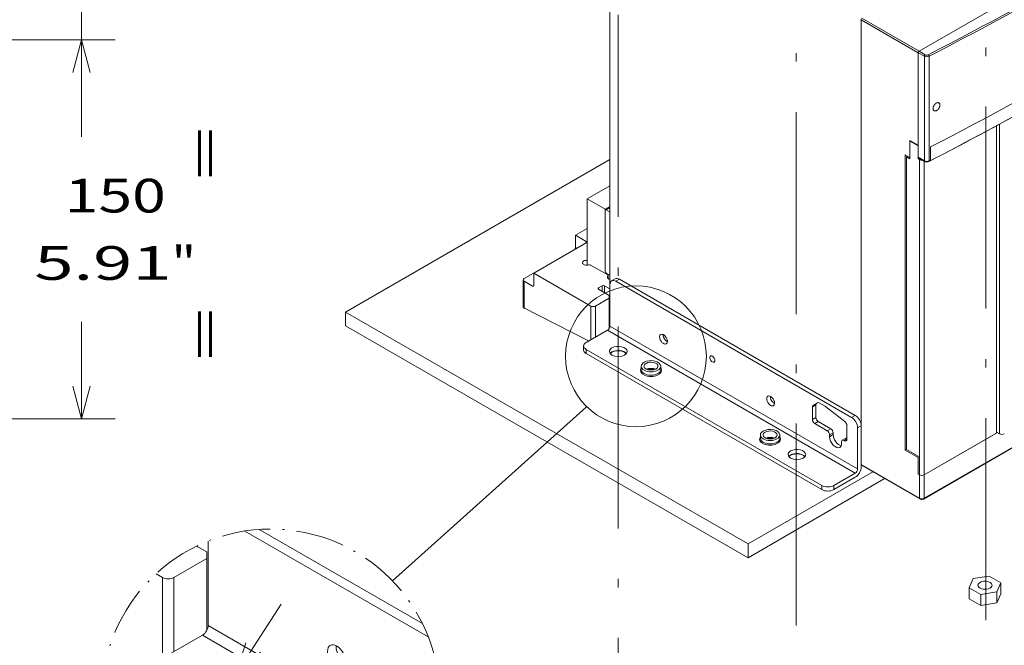
# Model space of a CAD drawing. Extents: x 0 to 297, y 0 to 420.
# Drawn here: x 201 to 260, y 55 to 92 of the extents above; entities that cross this region are included whole.
import ezdxf
from ezdxf.enums import TextEntityAlignment as Align

# ---------------------------------------------------------------- set-up
doc = ezdxf.new("R2010")
doc.units = 0
doc.linetypes.add('DASHDOT', pattern=[18.5, 12, -3, 0.5, -3])
doc.layers.get('0').update_dxf_attribs({"lineweight": 13})
doc.styles.get("Standard").update_dxf_attribs({"font": 'isocp.shx'})
doc.dimstyles.get("Standard").update_dxf_attribs({"dimtxt": 2.5, "dimasz": 2.5, "dimexe": 1.25, "dimexo": 0.625, "dimtad": 1, "dimcen": 2.5, "dimadec": 0, "dimazin": 0, "dimtfac": 1, "dimtmove": 0, "dimatfit": 0, "dimfxl": 1, "dimarcsym": 0})

# ---------------------------------------------------------------- blocks, each defined once
blk = doc.blocks.new('*D117')
at = {"color": 7, "lineweight": 13}
for p, q in [((133.27212, 90.681256), (206.786716, 90.681256)), ((133.27212, 68.181256), (206.786716, 68.181256))]:
    blk.add_line(p, q, dxfattribs=at)
at = {"color": 7, "lineweight": 13, "ltscale": 0.14375}
for p, q in [((204.78672, 84.931256), (204.78672, 90.681256)), ((204.78672, 68.181256), (204.78672, 73.931255))]:
    blk.add_line(p, q, dxfattribs=at)
at = {"color": 7, "lineweight": 13}
for points in [[(205.304354, 88.749405), (204.78672, 90.681256), (204.26908, 88.749405)], [(204.26908, 70.113108), (204.78672, 68.181256), (205.304354, 70.113108)]]:
    blk.add_lwpolyline(points, dxfattribs=at)
at = {"color": 7, "lineweight": 9}
for s, p, p2 in [('150', (203.784409, 80.431257), (209.789024, 80.431257)), ('5.91', (201.983645, 76.431256), (210.123122, 76.431256)), ('"', (210.123127, 76.431256), (211.589793, 76.431256))]:
    blk.add_text(s, height=2, dxfattribs=at).set_placement(p, p2, align=Align.FIT)
blk = doc.blocks.new('*D125')
at = {"color": 5, "lineweight": 9, "ltscale": 0.267029}
blk.add_line((204.78672, 85.681256), (204.78672, 96.362412), dxfattribs=at)
at = {"color": 5, "lineweight": 9}
for p, q in [((145.89837, 92.631256), (189.658775, 92.631256)), ((133.27212, 90.681256), (206.786716, 90.681256))]:
    blk.add_line(p, q, dxfattribs=at)
at = {"color": 5, "lineweight": 9, "ltscale": 0.40343}
blk.add_line((190.649499, 92.631256), (206.786716, 92.631256), dxfattribs=at)
at = {"color": 5, "lineweight": 9}
for points in [[(204.26908, 94.563108), (204.78672, 92.631256), (205.304354, 94.563108)], [(205.304354, 88.749405), (204.78672, 90.681256), (204.26908, 88.749405)]]:
    blk.add_lwpolyline(points, dxfattribs=at)
for s, p, p2 in [('13', (204.851846, 102.862412), (208.721587, 102.862412)), ('0.51', (201.983645, 98.862412), (210.123122, 98.862412)), ('"', (210.123127, 98.862412), (211.589793, 98.862412))]:
    blk.add_text(s, height=2, dxfattribs=at).set_placement(p, p2, align=Align.FIT)
blk = doc.blocks.new('*D136')
at = {"color": 190, "lineweight": 9}
blk.add_line((205.439096, 39.77119), (216.633715, 57.173413), dxfattribs=at)
at = {"color": 190, "lineweight": 9, "ltscale": 0.079149}
blk.add_line((205.439096, 39.77119), (202.273129, 39.77119), dxfattribs=at)
at = {"color": 190, "lineweight": 9}
for points in [[(214.538466, 54.873106), (213.928649, 52.968343), (215.409148, 54.313008)], [(212.441459, 49.699686), (213.051275, 51.60445), (211.570777, 50.259784)]]:
    blk.add_lwpolyline(points, dxfattribs=at)
for s, p, p2 in [('%%c', (186.893647, 42.771191), (188.360314, 42.771191)), ('10.5', (190.900315, 42.771191), (199.039796, 42.771191)), ('Ø', (187.432111, 38.77119), (189.16698, 38.77119)), ('0.41', (190.166981, 38.77119), (198.306462, 38.77119)), ('"', (198.306462, 38.77119), (199.77313, 38.77119))]:
    blk.add_text(s, height=2, dxfattribs=at).set_placement(p, p2, align=Align.FIT)
blk = doc.blocks.new('BLOCK37')
at = {"color": 7, "lineweight": 9}
for points in [[(298.526245, -17.626953), (292, -5.999985), (291.838409, -19.332352)], [(292, -5.999985), (341, -198.156097), (391.56604, -198.156097)], [(293, -532), (341, -198.156097), (391.56604, -198.156097)], [(599, -248), (461, -198.156097), (436.674103, -198.156097)], [(585.7146, -246.87059), (599, -248), (588.059204, -240.379196)], [(291.417114, -518.760925), (293, -532), (298.248688, -519.743225)]]:
    blk.add_lwpolyline(points, dxfattribs=at)
blk.add_circle((414.120087, -198.156097), 22.554031, dxfattribs=at)
blk.add_text('8', height=23.333333, dxfattribs=at).set_placement((404, -210.377518), (424.240143, -210.377518), align=Align.FIT)
blk = doc.blocks.new('BLOCK87')
at = {"color": 7, "lineweight": 9}
blk.add_circle((15.462662, -20.436506), 41.819443, dxfattribs=at)
blk = doc.blocks.new('BLOCK88')
at = {"color": 7, "lineweight": 15}
for p, q in [((377.81, 272.83), (183.64, 160.73)), ((377.81, 272.83), (183.64, 160.73)), ((0, 266.18), (0, 22.05)), ((149.2, 180.04), (149.2, -85.32)), ((149.2, 179.47), (149.2, -84.75)), ((183.14, 159.87), (183.14, 97.73)), ((183.14, 159.87), (183.14, 104.92)), ((229.6, -66.05), (229.6, 116.48)), ((-157.05, 5.78), (0, 96.49)), ((175.36, -76.14), (175.36, 99.2)), ((176.07, -75.73), (176.07, 97.98)), ((-13.44, 73.08), (-13.44, 33.68)), ((-2.83, 30.21), (-2.83, 66.95)), ((-2.83, 66.14), (-2.83, 30.21)), ((-14.14, 46.95), (-45.25, 28.99)), ((-50.91, 25.72), (-21.21, 42.87)), ((-11.31, 9.39), (-45.25, 28.99)), ((3.54, 24.09), (143.54, -56.75)), ((5.66, 25.31), (145.66, -55.52)), ((0, 22.05), (0, -2.45)), ((378.86, 5.97), (186.53, -105.08)), ((-14.14, -16.33), (125.87, -97.16)), ((-14.14, -18.78), (125.87, -99.61)), ((147.08, -62.87), (147.08, -87.37)), ((149.2, -61.65), (149.2, -86.14)), ((186.68, -90.84), (230.13, -65.75)), ((186.68, -90.84), (229.6, -66.05)), ((149.34, -85.07), (183.99, -105.08))]:
    blk.add_line(p, q, dxfattribs=at)
at = {"color": 7, "lineweight": 9}
for p, q in [((149.2, 179.47), (183.14, 159.87)), ((149.69, 180.32), (183.64, 160.73)), ((186.76, 157.78), (186.76, 95.65)), ((189.5, 157.74), (189.5, 95.6)), ((231.43, -66.5), (231.43, 117.47)), ((183.85, -90.84), (183.85, 96.35)), ((186.68, -90.84), (186.68, 95.46)), ((-11.31, -10.61), (-11.31, 9.39)), ((379.01, 6.29), (186.68, -104.76)), ((-1.41, -4.9), (145.66, -89.81)), ((0, -2.45), (147.08, -87.37)), ((149.2, -84.75), (183.85, -104.76))]:
    blk.add_line(p, q, dxfattribs=at)
at = {"color": 7, "lineweight": 9, "ltscale": 0.104347}
for p, q in [((183.14, 159.87), (186.76, 157.78)), ((183.64, 160.73), (187.25, 158.64)), ((183.14, 97.73), (186.76, 95.65))]:
    blk.add_line(p, q, dxfattribs=at)
at = {"color": 7, "lineweight": 15, "ltscale": 0.255155}
blk.add_line((178.19, 107.78), (178.19, 97.57), dxfattribs=at)
at = {"color": 7, "lineweight": 15, "ltscale": 0.142887}
for p, q in [((183.14, 104.92), (178.19, 107.78)), ((183.14, 104.51), (178.19, 107.37)), ((-50.91, 24.09), (-45.96, 21.23))]:
    blk.add_line(p, q, dxfattribs=at)
at = {"color": 7, "lineweight": 15, "ltscale": 0.010206}
for p, q in [((178.54, 107.57), (178.19, 107.37)), ((138.95, -70.42), (139.3, -70.63))]:
    blk.add_line(p, q, dxfattribs=at)
at = {"color": 7, "lineweight": 15, "ltscale": 0.265361}
for p, q in [((178.19, 96.75), (178.19, 107.37)), ((183.14, -79.81), (183.14, -90.43))]:
    blk.add_line(p, q, dxfattribs=at)
at = {"color": 7, "lineweight": 15, "ltscale": 0.193918}
blk.add_line((183.14, 96.75), (183.14, 104.51), dxfattribs=at)
at = {"color": 7, "lineweight": 15, "ltscale": 0.195959}
blk.add_line((190.33, 96.03), (190.33, 103.87), dxfattribs=at)
at = {"color": 7, "lineweight": 15, "ltscale": 0.08165}
blk.add_line((178.19, 97.57), (175.36, 99.2), dxfattribs=at)
at = {"color": 7, "lineweight": 15, "ltscale": 0.020412}
for p, q in [((176.07, 97.98), (176.78, 98.39)), ((183.14, 96.75), (183.85, 96.35)), ((175.36, -76.14), (176.07, -75.73)), ((183.14, -90.43), (183.85, -90.84)), ((183.14, -90.43), (183.85, -90.84))]:
    blk.add_line(p, q, dxfattribs=at)
at = {"color": 7, "lineweight": 15, "ltscale": 0.061237}
for p, q in [((176.07, 97.98), (178.19, 96.75)), ((0, 65.32), (-2.12, 66.54)), ((0, 27.76), (-2.12, 28.99)), ((0, 27.76), (-2.12, 28.99)), ((3.16, 25.56), (1.04, 24.33)), ((-4.6, 21.43), (-6.72, 20.21)), ((-15.61, -14.29), (-15.61, -16.74)), ((137.95, -70.32), (140.07, -69.1))]:
    blk.add_line(p, q, dxfattribs=at)
at = {"color": 7, "lineweight": 15, "ltscale": 0.018576}
blk.add_line((183.78, 97.13), (183.14, 96.75), dxfattribs=at)
at = {"color": 7, "lineweight": 15, "ltscale": 0.104347}
blk.add_line((183.29, 97.41), (186.9, 95.33), dxfattribs=at)
at = {"color": 7, "lineweight": 15, "ltscale": 0.387835}
blk.add_line((0, 80.83), (-13.44, 73.08), dxfattribs=at)
at = {"color": 7, "lineweight": 15, "ltscale": 0.306186}
blk.add_line((-2.83, 66.95), (-13.44, 73.08), dxfattribs=at)
at = {"color": 7, "lineweight": 15, "ltscale": 0.081649}
blk.add_line((0, 68.59), (-2.83, 66.95), dxfattribs=at)
at = {"color": 7, "lineweight": 15, "ltscale": 0.07567}
blk.add_line((0, 68.11), (-2.62, 66.59), dxfattribs=at)
at = {"color": 7, "lineweight": 9, "ltscale": 0.061237}
for p, q in [((0, 67.77), (-2.12, 66.54)), ((5.66, 25.31), (3.54, 24.09)), ((-14.14, -16.33), (-14.14, -18.78)), ((120.21, -50.48), (122.33, -49.26)), ((120.21, -57.97), (122.33, -56.75)), ((145.66, -55.52), (143.54, -56.75)), ((121.62, -60.42), (123.74, -59.2)), ((129.05, -64.71), (131.17, -63.48)), ((149.2, -61.65), (147.08, -62.87)), ((130.46, -67.16), (132.58, -65.93)), ((130.46, -68.18), (132.58, -66.95)), ((125.87, -97.16), (125.87, -99.61)), ((132.94, -97.16), (132.94, -99.61))]:
    blk.add_line(p, q, dxfattribs=at)
at = {"color": 7, "lineweight": 15, "ltscale": 0.204124}
for p, q in [((-20.51, 51.44), (-13.44, 55.52)), ((-157.05, 5.78), (-157.05, -2.39)), ((176.07, -75.73), (183.14, -79.81))]:
    blk.add_line(p, q, dxfattribs=at)
at = {"color": 7, "lineweight": 15, "ltscale": 0.183712}
for p, q in [((-20.51, 51.44), (-14.14, 47.77)), ((-20.51, 51.44), (-20.51, 44.09)), ((-45.25, 21.64), (-45.25, 28.99)), ((-6.72, 19.39), (-0.35, 15.72))]:
    blk.add_line(p, q, dxfattribs=at)
at = {"color": 7, "lineweight": 9, "ltscale": 0.020412}
for p, q in [((-14.14, 47.77), (-14.14, 46.95)), ((-45.96, 21.23), (-45.25, 21.64)), ((-6.72, 20.21), (-6.72, 19.39))]:
    blk.add_line(p, q, dxfattribs=at)
at = {"color": 7, "lineweight": 9, "ltscale": 0.020413}
blk.add_line((-20.51, 44.09), (-19.8, 43.68), dxfattribs=at)
at = {"color": 7, "lineweight": 15, "ltscale": 0.29173}
blk.add_line((-11.42, 33.74), (-1.31, 27.91), dxfattribs=at)
at = {"color": 7, "lineweight": 15, "ltscale": 0.408248}
blk.add_line((-51.5, 8.57), (-51.5, 24.9), dxfattribs=at)
at = {"color": 7, "lineweight": 9, "ltscale": 0.408248}
blk.add_line((-50.91, 7.76), (-50.91, 24.09), dxfattribs=at)
at = {"color": 7, "lineweight": 9, "ltscale": 0.034303}
blk.add_line((-1.14, 25.85), (-1.14, 27.22), dxfattribs=at)
at = {"color": 7, "lineweight": 15, "ltscale": 0.044068}
blk.add_line((-1.02, 25.73), (-1.02, 27.5), dxfattribs=at)
at = {"color": 7, "lineweight": 9, "ltscale": 0.08165}
blk.add_line((-4.6, 21.43), (-4.6, 18.17), dxfattribs=at)
at = {"color": 7, "lineweight": 9, "ltscale": 0.102062}
blk.add_line((-3.18, 21.43), (-3.18, 17.35), dxfattribs=at)
at = {"color": 7, "lineweight": 15, "ltscale": 0.091856}
blk.add_line((0, 19.6), (-3.18, 21.43), dxfattribs=at)
at = {"color": 7, "lineweight": 15, "ltscale": 0.234743}
blk.add_line((-0.35, 14.08), (-8.49, 9.39), dxfattribs=at)
at = {"color": 7, "lineweight": 15, "ltscale": 0.040825}
blk.add_line((-0.35, 14.08), (-0.35, 15.72), dxfattribs=at)
at = {"color": 7, "lineweight": 15, "ltscale": 0.445458}
blk.add_line((-0.35, 14.08), (-0.35, -3.73), dxfattribs=at)
at = {"color": 7, "lineweight": 9, "ltscale": 0.459279}
blk.add_line((-8.49, -8.98), (-8.49, 9.39), dxfattribs=at)
at = {"color": 7, "lineweight": 15, "ltscale": 0.367423}
for p, q in [((-14.14, -12.25), (-1.41, -4.9)), ((132.94, -97.16), (145.66, -89.81)), ((132.94, -99.61), (145.66, -92.26))]:
    blk.add_line(p, q, dxfattribs=at)
at = {"color": 7, "lineweight": 15, "ltscale": 0.051031}
for p, q in [((18.65, -28.37), (18.65, -26.33)), ((30.15, -28.37), (30.15, -26.33)), ((89.36, -69.2), (89.36, -67.16)), ((100.86, -69.2), (100.86, -67.16))]:
    blk.add_line(p, q, dxfattribs=at)
at = {"color": 7, "lineweight": 15, "ltscale": 0.187214}
for p, q in [((120.21, -50.48), (120.21, -57.97)), ((122.33, -49.26), (122.33, -56.75))]:
    blk.add_line(p, q, dxfattribs=at)
at = {"color": 7, "lineweight": 15, "ltscale": 0.078147}
blk.add_line((120.62, -49.57), (123.33, -48), dxfattribs=at)
at = {"color": 7, "lineweight": 15, "ltscale": 0.101993}
blk.add_line((124.33, -48.1), (127.86, -50.14), dxfattribs=at)
at = {"color": 7, "lineweight": 15, "ltscale": 0.3628}
blk.add_line((128.11, -50.31), (139.55, -59.24), dxfattribs=at)
at = {"color": 7, "lineweight": 15, "ltscale": 0.21433}
for p, q in [((121.62, -60.42), (129.05, -64.71)), ((123.74, -59.2), (131.17, -63.48))]:
    blk.add_line(p, q, dxfattribs=at)
at = {"color": 7, "lineweight": 15, "ltscale": 0.207143}
blk.add_line((140.71, -61.52), (140.71, -69.81), dxfattribs=at)
at = {"color": 7, "lineweight": 15, "ltscale": 0.025516}
for p, q in [((130.46, -68.18), (130.46, -67.16)), ((132.58, -66.95), (132.58, -65.93)), ((137.53, -72.26), (137.53, -71.24))]:
    blk.add_line(p, q, dxfattribs=at)
at = {"color": 7, "lineweight": 9, "ltscale": 0.051031}
blk.add_line((138.95, -70.42), (140.71, -69.4), dxfattribs=at)
at = {"color": 7, "lineweight": 9, "ltscale": 0.040825}
blk.add_line((139.3, -70.63), (140.71, -69.81), dxfattribs=at)
at = {"color": 7, "lineweight": 15, "ltscale": 0.052941}
blk.add_line((229.6, -65.44), (231.43, -66.5), dxfattribs=at)
at = {"color": 7, "lineweight": 15, "ltscale": 0.224537}
blk.add_line((183.14, -80.63), (175.36, -76.14), dxfattribs=at)
at = {"color": 7, "lineweight": 15, "ltscale": 0.244949}
blk.add_line((183.14, -80.63), (183.14, -90.43), dxfattribs=at)
at = {"color": 7, "lineweight": 15, "ltscale": 0.00837}
blk.add_line((149.2, -85.32), (149.49, -85.16), dxfattribs=at)
at = {"color": 7, "lineweight": 9, "ltscale": 0.348032}
for p, q in [((183.85, -104.76), (183.85, -90.84)), ((186.68, -104.76), (186.68, -90.84))]:
    blk.add_line(p, q, dxfattribs=at)
at = {"color": 7, "lineweight": 15, "ltscale": 0.239832}
for p, q in [((215.78, -152.4), (225.26, -150.93)), ((229.66, -160.41), (220.18, -161.88)), ((229.66, -166.94), (220.18, -168.41))]:
    blk.add_line(p, q, dxfattribs=at)
at = {"color": 7, "lineweight": 15, "ltscale": 0.200347}
for p, q in [((225.26, -150.93), (232.2, -154.94)), ((220.18, -161.88), (213.24, -157.87)), ((220.18, -168.41), (213.24, -164.4))]:
    blk.add_line(p, q, dxfattribs=at)
at = {"color": 7, "lineweight": 15, "ltscale": 0.150858}
for p, q in [((213.24, -157.87), (215.78, -152.4)), ((232.2, -154.94), (229.66, -160.41)), ((232.2, -161.47), (229.66, -166.94))]:
    blk.add_line(p, q, dxfattribs=at)
at = {"color": 7, "lineweight": 15, "ltscale": 0.163299}
for p, q in [((232.2, -154.94), (232.2, -161.47)), ((213.24, -157.87), (213.24, -164.4)), ((220.18, -161.88), (220.18, -168.41)), ((229.66, -160.41), (229.66, -166.94))]:
    blk.add_line(p, q, dxfattribs=at)
at = {"color": 7, "lineweight": 9}
for centre, major_axis, ratio, start_param, end_param in [((-1396.18, 1184.94), (2381.8, 0), 0.57735, 5.440625, 5.554949), ((-1396.18, 1184.37), (2382.5, 0), 0.57735, 5.440625, 5.554949), ((187.25, 158.07), (-0.35, -0.606), 0.57735, 3.926991, 5.497787), ((188.17, 159.17), (1.3, 0), 0.57735, 3.926991, 5.440625), ((189.03, 158.04), (0.32, -0.622), 0.543423, 0.812391, 2.383188), ((188.17, 158.6), (2, 0), 0.57735, 3.926991, 5.440625), ((187.25, 95.93), (0.35, 0.606), 0.57735, 2.356194, 3.141593), ((188.17, 96.46), (-2, 0), 0.57735, 0.785398, 2.299033), ((189.03, 95.9), (-0.32, 0.622), 0.543423, 3.141587, 3.953984), ((-1396.18, 1122.23), (-2382.5, 0), 0.57735, 2.299033, 2.299501), ((24.4, -28.78), (-6.25, 0), 0.57735, 5.880719, 9.827245), ((24.4, -28.37), (-5.75, 0), 0.57735, 6.283185, 9.424778), ((24.4, -30.01), (-4.16, 0), 0.57735, 4.012927, 5.412035), ((95.11, -69.61), (-6.25, 0), 0.57735, 5.880719, 9.827245), ((95.11, -69.2), (-5.75, 0), 0.57735, 6.283185, 9.424778), ((95.11, -70.83), (-4.16, 0), 0.57735, 4.012927, 5.412035), ((185.26, -103.94), (-2, 0), 0.57735, 0.785398, 2.356194), ((184.34, -104.47), (0.35, 0.606), 0.57735, 2.356194, 3.141593), ((186.18, -104.47), (-0.35, 0.606), 0.57735, 3.141593, 3.926991)]:
    blk.add_ellipse(centre, major_axis=major_axis, ratio=ratio, start_param=start_param, end_param=end_param, dxfattribs=at)
at = {"color": 7, "lineweight": 15}
for centre, major_axis, ratio, start_param, end_param in [((-1396.18, 1130.07), (2382.5, 0), 0.57735, 5.441094, 5.554481), ((-1396.38, 1122.24), (2382.65, -0.17), 0.577437, 5.440636, 5.516846), ((-1396.18, 1121.83), (-2382.3, 0), 0.57735, 2.299496, 2.375248), ((183.64, 160.16), (0.35, 0.606), 0.57735, 0.785398, 2.356194), ((183.64, 160.16), (0.35, 0.606), 0.57735, 0.785398, 2.356194), ((193.92, 127.72), (-1.49, -2.31), 0.607262, 2.386525, 3.1716), ((193.91, 127.72), (-1.49, -2.31), 0.609082, 5.527505, 6.313782), ((183.64, 98.02), (0.35, 0.606), 0.57735, 2.356194, 3.141593), ((185.26, 97.16), (2, 0), 0.57735, 3.926991, 4.921428), ((189.84, 96.32), (0.351, -0.606), 0.577322, 0.008586, 0.783742), ((-2.12, 65.73), (-0.5, 0.866), 0.57735, 6.283185, 7.068583), ((-2.12, 65.73), (-0.5, 0.866), 0.57735, 5.497787, 6.283185), ((-14.85, 47.36), (1, 0), 0.57735, 0, 0.785398), ((-14.85, 47.36), (1, 0), 0.57735, 5.497787, 6.283185), ((-21.21, 43.68), (-0.5, -0.866), 0.57735, 0.785398, 2.356194), ((-13.79, 35.11), (2.5, 0), 0.57735, 1.428898, 3.141593), ((-13.79, 35.11), (2.5, 0), 0.57735, 3.141593, 5.208035), ((-12.12, 33.33), (1, 0), 0.57735, 0.785398, 2.066443), ((-2.12, 29.8), (-0.5, 0.866), 0.57735, 0.785398, 2.356194), ((-2.12, 29.8), (-0.5, 0.866), 0.57735, 0.785398, 2.356194), ((-49.5, 24.9), (-2, 0), 0.57735, 5.497787, 6.283185), ((-49.5, 24.9), (-2, 0), 0.57735, 0, 0.785398), ((1.06, 26.54), (2.5, 0), 0.57735, 2.645946, 3.141558), ((1.06, 26.54), (2.5, 0), 0.57735, 3.141558, 4.274221), ((-2.02, 27.5), (1, 0), 0.57735, 0.000004, 0.785398), ((-2.02, 27.5), (1, 0), 0.57735, 5.787539, 6.28319), ((3.54, 20), (-2.5, 4.33), 0.57735, 0, 0.785398), ((3.54, 20), (-2.5, 4.33), 0.57735, 5.497787, 6.283185), ((5.66, 21.23), (-2.5, 4.33), 0.57735, 5.497787, 6.283185), ((-45.96, 22.05), (0.5, -0.866), 0.57735, 5.497787, 6.283185), ((-45.96, 22.05), (0.5, -0.866), 0.57735, 6.283185, 7.068583), ((-6.01, 19.8), (1, 0), 0.57735, 2.356194, 3.141593), ((-6.01, 19.8), (1, 0), 0.57735, 3.141593, 3.926991), ((-3.89, 21.02), (1, 0), 0.57735, 0.785398, 2.356194), ((-9.9, 10.21), (2, 0), 0.57735, 3.926991, 5.497787), ((-1.41, -3.27), (-1, -1.73), 0.57735, 0.785398, 2.356194), ((31.82, -10.21), (-1.62, 2.81), 0.57735, 0, 0.785398), ((31.82, -10.21), (-1.62, 2.81), 0.57735, 0.785398, 3.141593), ((31.82, -10.21), (-1.62, 2.81), 0.57735, 3.141593, 6.283185), ((33.94, -8.98), (-1.62, 2.81), 0.57735, 0.711058, 0.785398), ((33.94, -8.98), (-1.62, 2.81), 0.57735, 0.785398, 2.430471), ((-10.61, -14.29), (-5, 0), 0.57735, 5.497787, 6.283185), ((-10.61, -14.29), (-5, 0), 0.57735, 0, 0.785398), ((-10.61, -16.74), (-5, 0), 0.57735, 0, 0.785398), ((4.95, -17.55), (5.25, 0), 0.57735, 2.356194, 3.141593), ((4.95, -20), (5, 0), 0.57735, 0.372335, 2.769217), ((4.95, -17.55), (5.25, 0), 0.57735, 0, 2.356194), ((4.95, -20), (5.25, 0), 0.57735, 0.41588, 2.356194), ((4.95, -17.55), (5.25, 0), 0.57735, 3.141593, 6.283185), ((4.95, -20), (5.25, 0), 0.57735, 2.356194, 2.725713), ((24.4, -26.33), (5.75, 0), 0.57735, 0, 2.356194), ((60.81, -22.05), (-1.03, 1.79), 0.57735, 0.285398, 3.141564), ((60.81, -22.05), (-1.03, 1.79), 0.57735, 6.283157, 6.568583), ((60.81, -22.05), (-1.03, 1.79), 0.57735, 3.141564, 6.283157), ((24.4, -26.33), (5.75, 0), 0.57735, 2.356194, 3.141593), ((24.4, -26.33), (5.75, 0), 0.57735, 3.141593, 6.283185), ((24.4, -26.33), (4.16, 0), 0.57735, 2.356194, 3.141593), ((24.4, -26.33), (4.16, 0), 0.57735, 3.141593, 6.283185), ((24.4, -26.33), (4.16, 0), 0.57735, 0, 2.356194), ((95.46, -46.95), (-1.62, 2.81), 0.57735, 0, 3.141593), ((95.46, -46.95), (-1.62, 2.81), 0.57735, 3.926991, 6.283185), ((97.58, -45.72), (-1.62, 2.81), 0.57735, 0.711058, 2.430471), ((95.46, -46.95), (-1.62, 2.81), 0.57735, 3.141593, 3.926991), ((121.62, -51.3), (-1, 1.73), 0.57735, 6.283185, 7.068583), ((123.74, -50.07), (-1, 1.73), 0.57735, 6.283185, 7.068583), ((124.33, -49.74), (-1, 1.73), 0.57735, 5.497787, 6.283185), ((127.86, -51.78), (-1, 1.73), 0.57735, 5.323254, 5.497787), ((121.62, -58.79), (-1, 1.73), 0.57735, 0.785398, 2.356194), ((123.74, -57.56), (-1, 1.73), 0.57735, 0.785398, 2.356194), ((143.54, -60.83), (-2.5, 4.33), 0.57735, 3.926991, 5.497787), ((145.66, -59.6), (-2.5, 4.33), 0.57735, 3.926991, 5.497787), ((95.11, -67.16), (5.75, 0), 0.57735, 0, 2.356194), ((131.17, -65.12), (-1, 1.73), 0.57735, 3.926991, 5.497787), ((139.3, -60.71), (-1, 1.73), 0.57735, 3.926991, 5.323254), ((95.11, -67.16), (5.75, 0), 0.57735, 2.356194, 3.141593), ((95.11, -67.16), (5.75, 0), 0.57735, 3.141593, 6.283185), ((95.11, -67.16), (4.16, 0), 0.57735, 2.356194, 3.141593), ((95.11, -67.16), (4.16, 0), 0.57735, 3.141593, 6.283185), ((95.11, -67.16), (4.16, 0), 0.57735, 6.283185, 8.63938), ((129.05, -66.34), (-1, 1.73), 0.57735, 3.926991, 5.497787), ((134, -70.22), (-2.5, 4.33), 0.57735, 0.785398, 3.141593), ((136.12, -68.99), (-2.5, 4.33), 0.57735, 0.785398, 2.703523), ((141.07, -70.83), (-1, 1.73), 0.57735, 5.750498, 6.283185), ((139.3, -68.99), (-1, 1.73), 0.57735, 3.141593, 3.926991), ((232.85, -65.68), (-2, 0), 0.57735, 0.785398, 2.309047), ((111.02, -78.79), (5.25, 0), 0.57735, 0, 2.356194), ((134, -70.22), (-2.5, 4.33), 0.57735, 3.141593, 3.926991), ((138.95, -72.06), (-1, 1.73), 0.57735, 0, 0.785398), ((138.95, -72.06), (-1, 1.73), 0.57735, 5.497787, 6.283185), ((139.3, -68.99), (-1, 1.73), 0.57735, 2.356194, 3.141593), ((111.02, -78.79), (5.25, 0), 0.57735, 2.356194, 3.141593), ((111.02, -78.79), (5.25, 0), 0.57735, 3.141593, 6.283185), ((111.02, -81.24), (5.25, 0), 0.57735, 2.356194, 2.725713), ((111.02, -81.24), (5, 0), 0.57735, 0.372365, 2.769227), ((111.02, -81.24), (5.25, 0), 0.57735, 0.41588, 2.356194), ((145.66, -88.18), (-2.5, -4.33), 0.57735, 0.785398, 2.356194), ((145.66, -88.18), (-1, -1.73), 0.57735, 0.785398, 2.356194), ((149.69, -84.47), (0.35, 0.606), 0.57735, 2.356194, 3.141593), ((185.26, -90.02), (-2, 0), 0.57735, 0.785398, 2.356194), ((185.26, -90.02), (-2, 0), 0.57735, 0.785398, 2.356194), ((129.4, -95.12), (-5, 0), 0.57735, 0.785398, 2.356194), ((129.4, -97.57), (-5, 0), 0.57735, 0.785398, 2.356194), ((222.74, -156.41), (-4.19, 0), 0.57735, 5.997787, 6.283214), ((222.74, -156.41), (-4.19, 0), 0.57735, 0.000028, 3.141621), ((222.74, -156.41), (-4.19, 0), 0.57735, 3.141621, 5.997787)]:
    blk.add_ellipse(centre, major_axis=major_axis, ratio=ratio, start_param=start_param, end_param=end_param, dxfattribs=at)
for points, degree, knots in [([(191.86, 126.66), (191.86, 126.99), (191.92, 127.34), (192.02, 127.69), (192.37, 128.51), (192.91, 129.23), (193.28, 129.6), (193.96, 130.07), (194.64, 130.24), (194.91, 130.24), (195.16, 130.18), (195.37, 130.06)], 5, [0, 0, 0, 0, 0, 0, 3.265252, 3.265252, 3.265252, 7.711663, 7.711663, 7.711663, 10.750582, 10.750582, 10.750582, 10.750582, 10.750582, 10.750582]), ([(192.47, 125.39), (192.68, 125.27), (192.92, 125.21), (193.19, 125.21), (193.88, 125.38), (194.55, 125.85), (194.91, 126.21), (195.46, 126.93), (195.8, 127.74), (195.91, 128.1), (195.97, 128.46), (195.97, 128.79)], 5, [0, 0, 0, 0, 0, 0, 3.056113, 3.056113, 3.056113, 7.439652, 7.439652, 7.439652, 10.751496, 10.751496, 10.751496, 10.751496, 10.751496, 10.751496]), ([(186.9, 95.33), (186.93, 95.31), (187, 95.27), (187.1, 95.22), (187.21, 95.18), (187.32, 95.14), (187.43, 95.11), (187.54, 95.08), (187.66, 95.06), (187.77, 95.04), (187.89, 95.03), (188, 95.02), (188.12, 95.01), (188.24, 95.01), (188.36, 95.02), (188.47, 95.03), (188.59, 95.04), (188.7, 95.06), (188.82, 95.09), (188.93, 95.11), (189.04, 95.15), (189.15, 95.19), (189.25, 95.23), (189.32, 95.26), (189.36, 95.28)], 3, [0, 0, 0, 0, 0.114167, 0.229101, 0.343465, 0.458636, 0.573743, 0.689586, 0.805588, 0.922159, 1.038914, 1.156003, 1.273186, 1.390429, 1.507632, 1.624611, 1.741434, 1.857778, 1.973935, 2.089415, 2.204837, 2.319468, 2.434418, 2.548571, 2.548571, 2.548571, 2.548571]), ([(26.3, -28.47), (26.25, -28.46), (26.16, -28.43), (26.01, -28.4), (25.86, -28.37), (25.72, -28.35), (25.57, -28.32), (25.41, -28.3), (25.26, -28.28), (25.1, -28.27), (24.95, -28.26), (24.79, -28.25), (24.63, -28.24), (24.47, -28.24), (24.32, -28.24), (24.16, -28.24), (24, -28.25), (23.84, -28.26), (23.69, -28.27), (23.53, -28.28), (23.38, -28.3), (23.23, -28.32), (23.08, -28.35), (22.93, -28.37), (22.78, -28.4), (22.64, -28.43), (22.54, -28.46), (22.49, -28.47)], 3, [0, 0, 0, 0, 0.1455, 0.293045, 0.44246, 0.593481, 0.745988, 0.899843, 1.054862, 1.210835, 1.367586, 1.524971, 1.682808, 1.84091, 1.999098, 2.157195, 2.315019, 2.472416, 2.629201, 2.78518, 2.940166, 3.094021, 3.246594, 3.397647, 3.547002, 3.694508, 3.840103, 3.840103, 3.840103, 3.840103]), ([(97.01, -69.29), (96.96, -69.28), (96.87, -69.26), (96.72, -69.23), (96.58, -69.2), (96.43, -69.17), (96.28, -69.15), (96.12, -69.13), (95.97, -69.11), (95.81, -69.09), (95.66, -69.08), (95.5, -69.07), (95.34, -69.07), (95.19, -69.06), (95.03, -69.06), (94.87, -69.07), (94.71, -69.07), (94.55, -69.08), (94.4, -69.09), (94.24, -69.11), (94.09, -69.13), (93.94, -69.15), (93.79, -69.17), (93.64, -69.2), (93.49, -69.23), (93.35, -69.26), (93.25, -69.28), (93.2, -69.29)], 3, [0, 0, 0, 0, 0.1455, 0.293045, 0.44246, 0.593481, 0.745988, 0.899843, 1.054862, 1.210835, 1.367586, 1.524971, 1.682808, 1.84091, 1.999098, 2.157195, 2.315019, 2.472416, 2.629201, 2.78518, 2.940166, 3.094021, 3.246594, 3.397647, 3.547002, 3.694508, 3.840103, 3.840103, 3.840103, 3.840103]), ([(183.99, -105.08), (184.03, -105.1), (184.1, -105.13), (184.2, -105.18), (184.32, -105.23), (184.43, -105.27), (184.54, -105.3), (184.66, -105.33), (184.78, -105.35), (184.9, -105.37), (185.02, -105.38), (185.14, -105.39), (185.26, -105.39), (185.38, -105.39), (185.5, -105.38), (185.63, -105.37), (185.75, -105.35), (185.86, -105.33), (185.98, -105.3), (186.1, -105.27), (186.21, -105.23), (186.32, -105.18), (186.43, -105.13), (186.5, -105.1), (186.53, -105.08)], 3, [0, 0, 0, 0, 0.118461, 0.237751, 0.356451, 0.476019, 0.595545, 0.715851, 0.836338, 0.957408, 1.078668, 1.200239, 1.321886, 1.443534, 1.565105, 1.686364, 1.807435, 1.927922, 2.048228, 2.167754, 2.287322, 2.406022, 2.525312, 2.643773, 2.643773, 2.643773, 2.643773])]:
    blk.add_open_spline(points, degree=degree, knots=knots, dxfattribs=at)
blk = doc.blocks.new('BLOCK90')
at = {"color": 7, "lineweight": 15}
for p, q in [((9.07, 20.89), (54.45, -5.31)), ((12.63, 21.29), (53.01, -2.03)), ((0, 18.42), (0, -2.45)), ((-14.14, -16.33), (44.72, -50.32)), ((-14.14, -18.78), (43.1, -51.83))]:
    blk.add_line(p, q, dxfattribs=at)
at = {"color": 7, "lineweight": 15, "ltscale": 0.072102}
blk.add_line((-2.85, 17.16), (-0.35, 15.72), dxfattribs=at)
at = {"color": 7, "lineweight": 15, "ltscale": 0.040825}
blk.add_line((-0.35, 14.08), (-0.35, 15.72), dxfattribs=at)
at = {"color": 7, "lineweight": 15, "ltscale": 0.234743}
blk.add_line((-0.35, 14.08), (-8.49, 9.39), dxfattribs=at)
at = {"color": 7, "lineweight": 15, "ltscale": 0.445458}
blk.add_line((-0.35, 14.08), (-0.35, -3.73), dxfattribs=at)
at = {"color": 7, "lineweight": 15, "ltscale": 0.045589}
blk.add_line((-11.31, 9.39), (-12.89, 10.3), dxfattribs=at)
at = {"color": 7, "lineweight": 9}
for p, q in [((-11.31, -10.61), (-11.31, 9.39)), ((0, -2.45), (54.96, -34.18)), ((-1.41, -4.9), (53.93, -36.85))]:
    blk.add_line(p, q, dxfattribs=at)
at = {"color": 7, "lineweight": 9, "ltscale": 0.459279}
blk.add_line((-8.49, -8.98), (-8.49, 9.39), dxfattribs=at)
at = {"color": 7, "lineweight": 15, "ltscale": 0.367423}
blk.add_line((-14.14, -12.25), (-1.41, -4.9), dxfattribs=at)
at = {"color": 7, "lineweight": 15, "ltscale": 0.061237}
blk.add_line((-15.61, -14.29), (-15.61, -16.74), dxfattribs=at)
at = {"color": 7, "lineweight": 9, "ltscale": 0.061237}
blk.add_line((-14.14, -16.33), (-14.14, -18.78), dxfattribs=at)
at = {"color": 7, "lineweight": 15, "ltscale": 0.051031}
for p, q in [((18.65, -28.37), (18.65, -26.33)), ((30.15, -28.37), (30.15, -26.33))]:
    blk.add_line(p, q, dxfattribs=at)
at = {"color": 7, "linetype": 'DASHDOT', "lineweight": 9}
blk.add_circle((15.46, -20.44), 41.82, dxfattribs=at)
at = {"color": 7, "lineweight": 15}
for centre, major_axis, start_param, end_param in [((-9.9, 10.21), (2, 0), 3.926991, 5.497787), ((-1.41, -3.27), (-1, -1.73), 0.785398, 2.356194), ((31.82, -10.21), (-1.62, 2.81), 3.141593, 6.283185), ((31.82, -10.21), (-1.62, 2.81), 0, 0.785398), ((31.82, -10.21), (-1.62, 2.81), 0.785398, 3.141593), ((33.94, -8.98), (-1.62, 2.81), 0.711058, 0.785398), ((33.94, -8.98), (-1.62, 2.81), 0.785398, 2.430471), ((-10.61, -14.29), (-5, 0), 5.497787, 6.283185), ((-10.61, -14.29), (-5, 0), 0, 0.785398), ((4.95, -17.55), (5.25, 0), 0, 2.356194), ((-10.61, -16.74), (-5, 0), 0, 0.785398), ((4.95, -17.55), (5.25, 0), 2.356194, 3.141593), ((4.95, -20), (5.25, 0), 0.41588, 2.356194), ((4.95, -17.55), (5.25, 0), 3.141593, 6.283185), ((4.95, -20), (5.25, 0), 2.356194, 2.725713), ((4.95, -20), (5, 0), 0.372335, 2.769217), ((24.4, -26.33), (5.75, 0), 2.356194, 3.141593), ((24.4, -26.33), (5.75, 0), 0, 2.356194), ((24.4, -26.33), (4.16, 0), 0, 2.356194), ((24.4, -26.33), (5.75, 0), 3.141593, 6.283185), ((24.4, -26.33), (4.16, 0), 2.356194, 3.141593), ((24.4, -26.33), (4.16, 0), 3.141593, 6.283185)]:
    blk.add_ellipse(centre, major_axis=major_axis, ratio=0.57735, start_param=start_param, end_param=end_param, dxfattribs=at)
at = {"color": 7, "lineweight": 9}
for centre, major_axis, start_param, end_param in [((24.4, -28.78), (-6.25, 0), 5.880719, 9.827245), ((24.4, -28.37), (-5.75, 0), 6.283185, 9.424778), ((24.4, -30.01), (-4.16, 0), 4.012927, 5.412035)]:
    blk.add_ellipse(centre, major_axis=major_axis, ratio=0.57735, start_param=start_param, end_param=end_param, dxfattribs=at)
at = {"color": 7, "lineweight": 15}
blk.add_open_spline([(26.3, -28.47), (26.25, -28.46), (26.16, -28.43), (26.01, -28.4), (25.86, -28.37), (25.72, -28.35), (25.57, -28.32), (25.41, -28.3), (25.26, -28.28), (25.1, -28.27), (24.95, -28.26), (24.79, -28.25), (24.63, -28.24), (24.47, -28.24), (24.32, -28.24), (24.16, -28.24), (24, -28.25), (23.84, -28.26), (23.69, -28.27), (23.53, -28.28), (23.38, -28.3), (23.23, -28.32), (23.08, -28.35), (22.93, -28.37), (22.78, -28.4), (22.64, -28.43), (22.54, -28.46), (22.49, -28.47)], degree=3, knots=[0, 0, 0, 0, 0.1455, 0.293045, 0.44246, 0.593481, 0.745988, 0.899843, 1.054862, 1.210835, 1.367586, 1.524971, 1.682808, 1.84091, 1.999098, 2.157195, 2.315019, 2.472416, 2.629201, 2.78518, 2.940166, 3.094021, 3.246594, 3.397647, 3.547002, 3.694508, 3.840103, 3.840103, 3.840103, 3.840103], dxfattribs=at)

msp = doc.modelspace()

# ---------------------------------------------------------------- linework, layer by layer
at = {"color": 7, "linetype": 'DASHDOT', "lineweight": 9}
for p, q in [((258.47367, 56.22227), (258.47367, 149.08088)), ((236.65116, 43.16533), (236.65116, 135.92878)), ((247.21228, 37.39717), (247.21228, 130.68713))]:
    msp.add_line(p, q, dxfattribs=at)
at = {"color": 7, "lineweight": 15}
for p, q in [((244.35723, 60.74331), (220.45102, 74.51174)), ((244.3592, 59.92618), (220.45189, 73.69525))]:
    msp.add_line(p, q, dxfattribs=at)
at = {"color": 7, "lineweight": 15, "ltscale": 0.109987}
msp.add_line((231.00644, 74.79138), (234.92646, 72.79414), dxfattribs=at)
at = {"color": 7, "lineweight": 9, "ltscale": 0.386156}
msp.add_line((223.25616, 58.54869), (234.752, 68.86526), dxfattribs=at)
at = {"color": 7, "lineweight": 15, "ltscale": 0.215021}
msp.add_line((251.80233, 65.05229), (244.35834, 60.74395), dxfattribs=at)
at = {"color": 7, "lineweight": 15, "ltscale": 0.235433}
msp.add_line((252.50983, 64.64481), (244.3592, 59.9275), dxfattribs=at)
at = {"color": 7, "lineweight": 15, "ltscale": 0.020411}
msp.add_line((244.35834, 60.74395), (244.3592, 59.9275), dxfattribs=at)

# ---------------------------------------------------------------- block references
at = {"lineweight": 0}
for name, p, xscale, yscale, zscale in [('BLOCK37', (146.21894, 171.35072), 0.15, 0.15, 0.15), ('BLOCK88', (236.15618, 73.93406), 0.1, 0.1, 0.1), ('BLOCK87', (236.15618, 73.93406), 0.1, 0.1, 0.1), ('BLOCK90', (212.30202, 56.49952), 0.24, 0.24, 0.24)]:
    msp.add_blockref(name, p, dxfattribs=dict(at, xscale=xscale, yscale=yscale, zscale=zscale))

# ---------------------------------------------------------------- texts
at = {"color": 7, "lineweight": 9}
msp.add_text('=      =', height=2, rotation=90.000003, dxfattribs=at).set_placement((213.12359, 71.63126), (213.12359, 85.51022), align=Align.FIT)

# ---------------------------------------------------------------- dimensions: what is measured, and where the dimension line sits
at = {"color": 0, "lineweight": 0}
for base, p1, p2, angle, picture, middle, dimtype in [((204.78672, 90.68126), (143.89837, 92.63126), (131.27212, 90.68126), 269.998569, '*D125', (204.78672, 101.86241), 160), ((204.78672, 68.18126), (131.27212, 90.68126), (131.27212, 68.18126), 270, '*D117', (204.78672, 79.43126), 161)]:
    dim = msp.add_linear_dim(base=base, p1=p1, p2=p2, angle=angle, dimstyle='STANDARD', override={"dimlfac": 6.666667}, dxfattribs=at)
    dim.commit()
    dim.dimension.update_dxf_attribs({"geometry": picture, "text_midpoint": middle, "dimtype": dimtype, "oblique_angle": 89.999523})
dim = msp.add_diameter_dim_2p(p1=(213.92865, 52.96834), p2=(213.05128, 51.60445), text='%%c10,5', dimstyle='STANDARD', override={"dimlfac": 4.166667}, dxfattribs=at)
dim.commit()
dim.dimension.update_dxf_attribs({"geometry": '*D136', "text_midpoint": (202.80581, 35.67771), "dimtype": 163})

doc.saveas('drawing.dxf')
